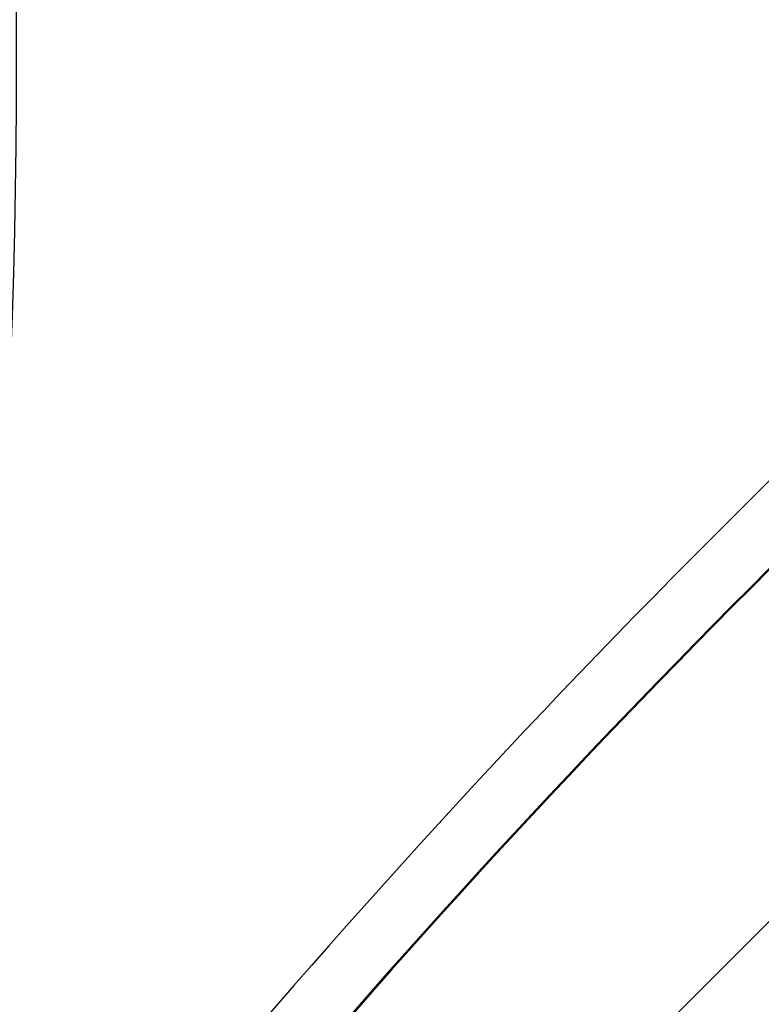
# Model space of a CAD drawing. Units: millimetres. Extents: x -5019 to 6258, y -4012 to 4702.
# Drawn here: x -1830 to -1252, y -1276 to -508 of the extents above; entities that cross this region are included whole.
import ezdxf

# ---------------------------------------------------------------- set-up
doc = ezdxf.new("R2010")
doc.units = ezdxf.units.MM
doc.header["$LTSCALE"] = 20
doc.layers.add('2d', color=230, linetype='Continuous')

msp = doc.modelspace()

# ---------------------------------------------------------------- linework, layer by layer
at = {"layer": '2d'}
msp.add_line((-669.36, -635.21), (-1769.9, -1735.75), dxfattribs=at)
for centre, major_axis, ratio, start_param, end_param in [((-7296.14, -538.52), (0.09, 5813.58), 0.93983, 4.530461, 4.893309), ((3402.97, -6221.63), (0.11, 7288.59), 0.93983, 0.696957, 0.88354), ((3402.97, -6221.63), (0.11, 7238.59), 0.93983, 0.696957, 0.88354), ((3403.48, -6221.63), (0.11, 7238.59), 0.93983, 0.696957, 0.88354), ((3403.51, -6221.63), (0.11, 7238.59), 0.93983, 0.696957, 0.88354), ((3404.03, -6221.63), (0.11, 7238.59), 0.93983, 0.696957, 0.88354), ((-4628.28, 1278.18), (-4758, 0.05), 0.848771, 2.21982, 2.557011)]:
    msp.add_ellipse(centre, major_axis=major_axis, ratio=ratio, start_param=start_param, end_param=end_param, dxfattribs=at)
at = {"layer": '2d', "extrusion": (0, 0, -1)}
for centre, end_param in [((-4628.28, 1277.33), 4.065406), ((-4628.28, 1278.97), 4.063365), ((-4628.28, 1278.13), 4.063365)]:
    msp.add_ellipse(centre, major_axis=(-4758, 0.05), ratio=0.848771, start_param=3.726175, end_param=end_param, dxfattribs=at)

doc.saveas('drawing.dxf')
